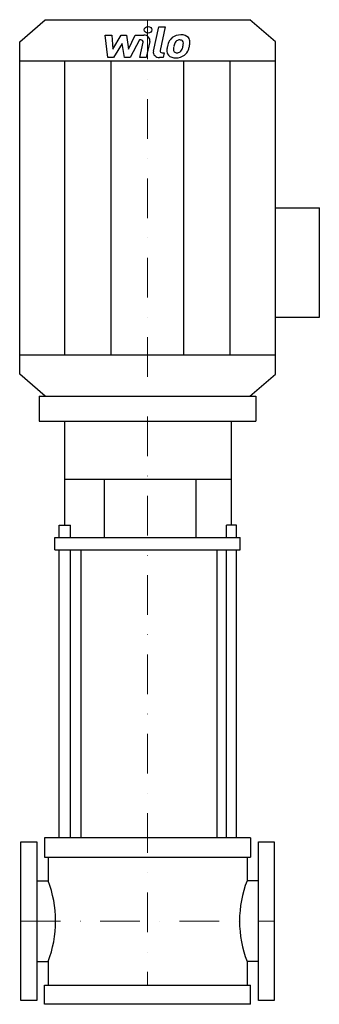
# Model space of a CAD drawing. Extents: x -162 to 217, y 0 to 1242.
import ezdxf

# ---------------------------------------------------------------- set-up
doc = ezdxf.new("R2010")
doc.units = 0
doc.header["$LTSCALE"] = 100
doc.linetypes.add('DASHDOT', pattern=[1, 0.5, -0.25, 0, -0.25])
doc.layers.get('0').update_dxf_attribs({"color": 124})
doc.layers.add('CP_AXIS', color=143, linetype='DASHDOT', lineweight=18)
doc.layers.add('CP_DETAL', color=33, linetype='Continuous')

msp = doc.modelspace()

# ---------------------------------------------------------------- linework, layer by layer
for p, q in [((-161.5, 1214.1), (-129.2, 1242)), ((-129.2, 1242), (129.2, 1242)), ((161.5, 1214.1), (129.2, 1242)), ((-161.5, 794.9), (-161.5, 1214.1)), ((161.5, 794.9), (161.5, 1214.1)), ((-161.5, 1189.9), (161.5, 1189.9)), ((161.5, 1004.5), (216.9, 1004.5)), ((216.9, 866.7), (216.9, 1004.5)), ((161.5, 866.7), (216.9, 866.7)), ((-161.5, 819.1), (161.5, 819.1)), ((-129.2, 767), (-161.5, 794.9)), ((129.2, 767), (161.5, 794.9)), ((-136.9, 767), (-136.9, 735.6)), ((-136.9, 767), (136.9, 767)), ((-129.2, 767), (129.2, 767)), ((136.9, 767), (136.9, 735.6)), ((-136.9, 735.6), (136.9, 735.6)), ((-104.6, 604.6), (-104.6, 735.6)), ((106, 604.6), (106, 735.6)), ((-104.6, 662.3), (106, 662.3)), ((-54.2, 588.9), (-54.2, 662.3)), ((61.2, 588.9), (61.2, 662.3)), ((-111.8, 588.9), (-111.8, 604.6)), ((-111.8, 604.6), (-97.4, 604.6)), ((-97.4, 588.9), (-97.4, 604.6)), ((99.6, 588.9), (99.6, 604.6)), ((112.4, 604.6), (99.6, 604.6)), ((112.4, 588.9), (112.4, 604.6)), ((-117, 573.2), (-117, 588.9)), ((-117, 588.9), (117, 588.9)), ((117, 573.2), (117, 588.9)), ((-117, 573.2), (117, 573.2)), ((-84, 210), (-84, 573.2)), ((87.7, 210), (87.7, 573.2)), ((-160, 205), (-140, 205)), ((-160, 5), (-160, 205)), ((-140, 205), (-140, 5)), ((130, 210), (-130, 210)), ((-130, 210), (-130, 185.8)), ((130, 210), (130, 185.8)), ((140, 5), (140, 205)), ((140, 205), (160, 205)), ((160, 205), (160, 5)), ((-130, 185.8), (130, 185.8)), ((-125.7, 185.8), (-125.7, 155.9)), ((125.7, 185.8), (125.7, 155.9)), ((-140, 155.9), (-125.7, 155.9)), ((140, 155.9), (125.7, 155.9)), ((-140, 54.1), (-125.7, 54.1)), ((-125.7, 54.1), (-125.7, 24.2)), ((125.7, 54.1), (125.7, 24.2)), ((140, 54.1), (125.7, 54.1)), ((-130, 0), (-130, 24.2)), ((-130, 24.2), (130, 24.2)), ((130, 0), (130, 24.2)), ((-140, 5), (-160, 5)), ((130, 0), (-130, 0)), ((160, 5), (140, 5))]:
    msp.add_line(p, q)
for centre, ratio, start_param, end_param in [((-216.2, 105), 0.843008, 4.712389, 5.154827), ((215.2, 105), 0.834015, 1.128358, 1.570796), ((-216.2, 105), 0.843008, 4.269951, 4.712389), ((215.2, 105), 0.834015, 1.570796, 2.013234)]:
    msp.add_ellipse(centre, major_axis=(0, 118.8), ratio=ratio, start_param=start_param, end_param=end_param)
at = {"layer": 'CP_AXIS'}
for p, q in [((0, 1242), (0, 24.2)), ((-160, 105), (160, 105))]:
    msp.add_line(p, q, dxfattribs=at)
at = {"layer": 'CP_DETAL'}
for p, q in [((7.4, 1202.2), (14.2, 1232.9)), ((14.2, 1232.9), (22.4, 1232.9)), ((22.4, 1232.9), (15.7, 1203.2)), ((-53.5, 1222.5), (-45.1, 1222.5)), ((-50.1, 1194.2), (-53.5, 1222.5)), ((-45.1, 1222.5), (-43.7, 1205)), ((-43.7, 1205), (-33.2, 1222.5)), ((-33.2, 1222.5), (-26.8, 1222.5)), ((-26.8, 1222.5), (-24, 1205)), ((-24, 1205), (-15.8, 1222.5)), ((-15.8, 1222.5), (-4.9, 1222.5)), ((-32.1, 1212), (-42.9, 1194.2)), ((-29.2, 1194.2), (-32.1, 1212)), ((-10.4, 1216.5), (-22.1, 1194.2)), ((-8.5, 1216.5), (-10.4, 1216.5)), ((-9.9, 1194.2), (-5.6, 1213.5)), ((2.8, 1214.5), (-1.7, 1194.2)), ((-42.9, 1194.2), (-50.1, 1194.2)), ((-22.1, 1194.2), (-29.2, 1194.2)), ((-1.7, 1194.2), (-9.9, 1194.2)), ((19.7, 1194.2), (15, 1194.2)), ((18.6, 1200.2), (21.1, 1200.2)), ((21.1, 1200.2), (19.7, 1194.2)), ((-104.3, 819.1), (-104.3, 1189.9)), ((-45.9, 819.1), (-45.9, 1189.9)), ((45.9, 819.1), (45.9, 1189.9)), ((104.3, 819.1), (104.3, 1189.9)), ((-111.8, 210), (-111.8, 573.2)), ((-97.4, 210), (-97.4, 573.2)), ((99.6, 210), (99.6, 573.2)), ((112.4, 210), (112.4, 573.2))]:
    msp.add_line(p, q, dxfattribs=at)
msp.add_ellipse((0.6, 1229.1), major_axis=(4.84, 0), ratio=0.864842, dxfattribs=at)
for centre, major_axis, start_param, end_param in [((-4.8, 1215.8), (-7.75, 0), 2.95216, 4.714304), ((41.2, 1209.3), (15.2, 0), 2.277543, 2.633086), ((41.9, 1208.8), (-16.2, 0), 4.700672, 5.431436), ((42.9, 1213.1), (11.3, 0), 0.695733, 1.636905), ((43.6, 1214.2), (-9.91, 0), 3.093029, 3.785927), ((-8.5, 1214), (2.91, 0), -0.189748, 1.571427), ((63.1, 1201.6), (-38.8, 0), -0.203622, -0.060635), ((53.4, 1204.5), (-28.6, 0), -0.469292, -0.155785), ((60.8, 1203.2), (-28.2, 0), -0.212039, -0.055299), ((76.9, 1201.2), (44.4, 0), 2.879976, 2.952863), ((42.6, 1209.6), (-8.79, 0), -0.83213, -0.199935), ((40.6, 1211.3), (6.01, 0), 1.548009, 2.279343), ((40.8, 1211.7), (5.48, 0), 1.21063, 1.593195), ((41.5, 1213.3), (3.61, 0), 0.678791, 1.197692), ((20.4, 1212), (24.6, 0), -0.409625, -0.173428), ((40.3, 1212.7), (4.88, 0), -0.026608, 0.62715), ((14.1, 1213.3), (-31.1, 0), 2.95617, 3.115053), ((5.6, 1216.2), (-48.1, 0), 2.845993, 2.952408), ((20.6, 1214.4), (32.9, 0), -0.213199, -0.021666), ((15, 1200.9), (-7.75, 0), -0.191914, 1.570796), ((18.6, 1202.7), (-2.91, 0), -0.191914, 1.570796), ((34.5, 1202.6), (-10.2, 0), -0.114442, 0.64211), ((34.8, 1203.3), (11, 0), 3.824323, 4.786409), ((37.7, 1204.1), (5.11, 0), 3.020549, 3.764191), ((36.7, 1203.8), (-4.12, 0), 0.702566, 1.65345), ((35.7, 1208.3), (-16.7, 0), 1.565103, 2.28008), ((36, 1212.7), (14.4, 0), -1.497762, -1.35734), ((37.3, 1205.4), (-6.01, 0), 1.871642, 2.273785), ((36.3, 1206.3), (7.38, 0), -0.852802, -0.43954), ((36, 1207.9), (16.2, 0), -0.855172, -0.278235)]:
    msp.add_ellipse(centre, major_axis=major_axis, ratio=0.864842, start_param=start_param, end_param=end_param, dxfattribs=at)

doc.saveas('drawing.dxf')
